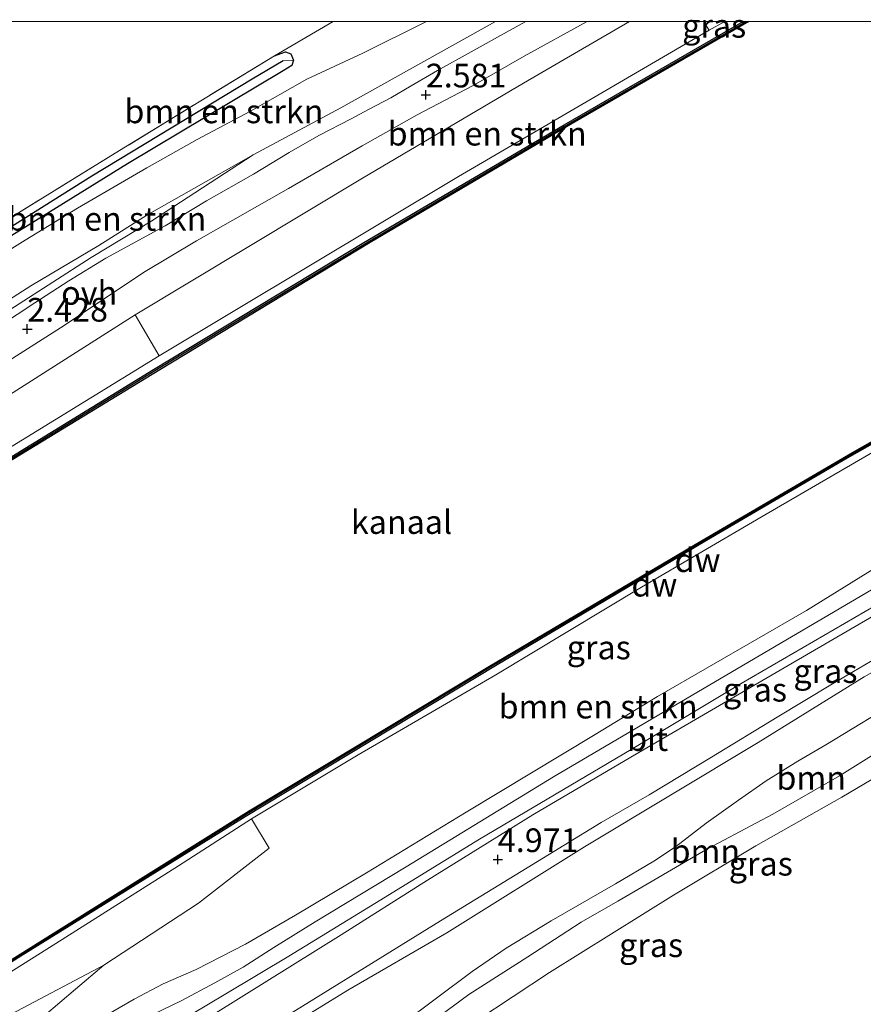
# Model space of a CAD drawing. Units: metres. Extents: x 111830 to 120008, y 399999 to 406251.
# Drawn here: x 114415 to 114504, y 406146 to 406250 of the extents above; entities that cross this region are included whole.
import ezdxf
from ezdxf.enums import TextEntityAlignment as Align

# ---------------------------------------------------------------- set-up
doc = ezdxf.new("R2010")
doc.units = ezdxf.units.M
doc.linetypes.add('IE-TERREINAFSCHEIDING', pattern=[10, 8, -2])
doc.layers.get('0').update_dxf_attribs({"lineweight": 25})
for name, color, linetype in [('B-ME-GC-DAMWAND-GV-B6', 10, 'Continuous'), ('B-ME-GC-DAMWAND-L-B1', 10, 'Continuous'), ('B-ME-GW-HOOGTEPUNT-S-B1', 10, 'Continuous'), ('B-ME-GW-INSTEEKWATERGANG-L-B1', 10, 'Continuous'), ('B-ME-GW-WATERGANG-GREPPEL-L-B1', 10, 'Continuous')]:
    doc.layers.add(name, color=color, linetype=linetype)
for name, color, linetype, lineweight in [('B-ME-GR-BOMENSTRUIKEN-GV-B6', 93, 'Continuous', 18), ('B-ME-GR-BOOM-GV-B6', 93, 'Continuous', 18), ('B-ME-GR-STRUIKEN-GV-B6', 93, 'Continuous', 18), ('B-ME-GW-KRUINLIJN-L-B1', 93, 'Continuous', 18), ('B-ME-GW-TEENLIJN-L-B1', 93, 'Continuous', 18), ('B-ME-IE-GRASLAND-GV-B6', 93, 'Continuous', 18), ('B-ME-IE-GRONDWERKLIJN-GROND_INGERICHT-GV-B6', 253, 'Continuous', 18), ('B-ME-IE-HULPGEOMETRIE-L-B1', 53, 'Continuous', 18), ('B-ME-IE-TERREINAFSCHEIDING-RASTERHEKWERK-L-B1', 8, 'IE-TERREINAFSCHEIDING', 18), ('B-ME-OB-WATERLIJN-L-B1', 133, 'OB-WATERLIJN', 18), ('B-ME-OG-WATER-GV-B6', 153, 'Continuous', 18), ('B-ME-VH-VERH_SOORT-BITUMEN-GV-B6', 8, 'IE-TERREINAFSCHEIDING-NATUURLIJK-HOUTWAL', 18), ('B-ME-VH-VERH_SOORT-HALF_VERHARDING-GV-B6', 8, 'IE-TERREINAFSCHEIDING-NATUURLIJK-HOUTWAL', 18), ('B-ME-VH-VERH_SOORT-ONVERHARD-GV-B6', 8, 'Continuous', 18)]:
    doc.layers.add(name, color=color, linetype=linetype, lineweight=lineweight)
doc.styles.add('NLCS-ISO', font='NLCS-ISO.TTF')
doc.linetypes.add('IE-TERREINAFSCHEIDING-NATUURLIJK-HOUTWAL', pattern='A,7,-1.5,[67,NLCS.SHX,S=0.75,R=45,X=0,Y=0],-1.5,7,-1.5,[70,NLCS.SHX,S=0.75,R=0,X=0,Y=0],-1.5', length=20)
doc.linetypes.add('OB-WATERLIJN', pattern='A,10,[32,NLCS.SHX,S=2,R=0,X=0,Y=0],-12', length=22)

# ---------------------------------------------------------------- blocks, each defined once
blk = doc.blocks.new('hoogtepunt')
for p, q in [((-0.5, 0), (0.5, 0)), ((0, 0.5), (0, -0.5))]:
    blk.add_line(p, q)

msp = doc.modelspace()

# ---------------------------------------------------------------- linework, layer by layer
at = {"layer": 'B-ME-GC-DAMWAND-GV-B6'}
for points in [[(114491.2411, 406250, 0.6095), (114491.8362, 406250, 0.175), (114473.163, 406239.224, 0.175), (114451.862, 406226.653, 0.175), (114429.64, 406213.236, 0.175), (114407.632, 406199.797, 0.175), (114384.527, 406185.335, 0.175), (114364.676, 406172.672, 0.175), (114344.145, 406159.29, 0.175), (114324.616, 406146.312, 0.175), (114324.894, 406146.84, 0.677), (114344.303, 406159.782, 0.648), (114363.958, 406172.594, 0.612), (114384.883, 406185.949, 0.664), (114407.053, 406199.816, 0.571), (114428.973, 406213.272, 0.628), (114451.186, 406226.65, 0.637), (114472.327, 406239.094, 0.617), (114491.2411, 406250, 0.6095)], [(114491.2411, 406250, 0.6095), (114491.8362, 406250, 0.175), (114473.163, 406239.224, 0.175), (114451.862, 406226.653, 0.175), (114429.64, 406213.236, 0.175), (114407.632, 406199.797, 0.175), (114384.527, 406185.335, 0.175), (114364.676, 406172.672, 0.175), (114344.145, 406159.29, 0.175), (114324.616, 406146.312, 0.175), (114324.894, 406146.84, 0.677), (114344.303, 406159.782, 0.648), (114363.958, 406172.594, 0.612), (114384.883, 406185.949, 0.664), (114407.053, 406199.816, 0.571), (114428.973, 406213.272, 0.628), (114451.186, 406226.65, 0.637), (114472.327, 406239.094, 0.617), (114491.2411, 406250, 0.6095)], [(114586.5234, 406250, 0.6242), (114577.213, 406245.108, 0.65), (114549.968, 406230.582, 0.695), (114524.96, 406216.781, 0.646), (114502.206, 406203.882, 0.588), (114487.376, 406195.2, 0.628), (114465.103, 406181.983, 0.603), (114438.66, 406166.041, 0.606), (114414.685, 406151.14, 0.552), (114389.689, 406135.227, 0.64), (114364.119, 406118.313, 0.581), (114364.197, 406118.787, 0.172), (114389.962, 406135.715, 0.171), (114414.077, 406151.021, 0.171), (114439.097, 406166.652, 0.171), (114464.454, 406181.941, 0.171), (114486.777, 406195.15, 0.171), (114502.787, 406204.485, 0.171), (114525.32, 406217.274, 0.171), (114550.339, 406231.108, 0.171), (114577.455, 406245.551, 0.171), (114585.9575, 406250, 0.1723), (114586.5234, 406250, 0.6242)], [(114586.5234, 406250, 0.6242), (114577.213, 406245.108, 0.65), (114549.968, 406230.582, 0.695), (114524.96, 406216.781, 0.646), (114502.206, 406203.882, 0.588), (114487.376, 406195.2, 0.628), (114465.103, 406181.983, 0.603), (114438.66, 406166.041, 0.606), (114414.685, 406151.14, 0.552), (114389.689, 406135.227, 0.64), (114364.119, 406118.313, 0.581), (114364.197, 406118.787, 0.172), (114389.962, 406135.715, 0.171), (114414.077, 406151.021, 0.171), (114439.097, 406166.652, 0.171), (114464.454, 406181.941, 0.171), (114486.777, 406195.15, 0.171), (114502.787, 406204.485, 0.171), (114525.32, 406217.274, 0.171), (114550.339, 406231.108, 0.171), (114577.455, 406245.551, 0.171), (114585.9575, 406250, 0.1723), (114586.5234, 406250, 0.6242)]]:
    msp.add_polyline3d(points, dxfattribs=at)
at = {"layer": 'B-ME-GC-DAMWAND-L-B1'}
for points in [[(114324.755, 406146.576, 0.678), (114344.224, 406159.536, 0.65), (114364.317, 406172.633, 0.636), (114384.705, 406185.642, 0.658), (114407.3425, 406199.8065, 0.587), (114429.3065, 406213.254, 0.648), (114451.524, 406226.6515, 0.6395), (114472.745, 406239.159, 0.58), (114491.5386, 406250, 0.6294)], [(114324.755, 406146.576, 0.678), (114344.224, 406159.536, 0.65), (114364.317, 406172.633, 0.636), (114384.705, 406185.642, 0.658), (114407.3425, 406199.8065, 0.587), (114429.3065, 406213.254, 0.648), (114451.524, 406226.6515, 0.6395), (114472.745, 406239.159, 0.58), (114491.5386, 406250, 0.6294)], [(114586.2413, 406250, 0.6422), (114577.334, 406245.3295, 0.666), (114550.1535, 406230.845, 0.6845), (114525.14, 406217.0275, 0.6545), (114502.4965, 406204.1835, 0.601), (114487.0765, 406195.175, 0.652), (114464.7785, 406181.962, 0.597), (114438.8785, 406166.3465, 0.621), (114414.381, 406151.0805, 0.575), (114389.8255, 406135.471, 0.6345), (114364.158, 406118.55, 0.5885)], [(114586.2413, 406250, 0.6422), (114577.334, 406245.3295, 0.666), (114550.1535, 406230.845, 0.6845), (114525.14, 406217.0275, 0.6545), (114502.4965, 406204.1835, 0.601), (114487.0765, 406195.175, 0.652), (114464.7785, 406181.962, 0.597), (114438.8785, 406166.3465, 0.621), (114414.381, 406151.0805, 0.575), (114389.8255, 406135.471, 0.6345), (114364.158, 406118.55, 0.5885)]]:
    msp.add_polyline3d(points, dxfattribs=at)
at = {"layer": 'B-ME-GR-BOMENSTRUIKEN-GV-B6'}
for points in [[(114457.8029, 406250, 2.5335), (114465.0912, 406250, 2.6537), (114448.769, 406240.875, 2.649), (114439.5, 406235.921, 2.654), (114428.268, 406229.532, 2.79), (114423.2, 406226.349, 2.762), (114416.031, 406222.085, 2.698), (114407.286, 406216.505, 2.682), (114398.851, 406211.156, 2.71), (114393.58, 406207.727, 2.698), (114390.557, 406205.869, 2.699), (114388.144, 406209.791, 2.515), (114391.699, 406211.999, 2.517), (114402.452, 406218.702, 2.525), (114410.412, 406223.795, 2.525), (114415.437, 406226.911, 2.589), (114420.954, 406230.287, 2.581), (114428.289, 406234.535, 2.561), (114433.578, 406237.526, 2.541), (114439.206, 406240.516, 2.537), (114445.16, 406243.905, 2.537), (114451.065, 406246.657, 2.537), (114457.8029, 406250, 2.5335)], [(114457.8029, 406250, 2.5335), (114465.0912, 406250, 2.6537), (114448.769, 406240.875, 2.649), (114439.5, 406235.921, 2.654), (114428.268, 406229.532, 2.79), (114423.2, 406226.349, 2.762), (114416.031, 406222.085, 2.698), (114407.286, 406216.505, 2.682), (114398.851, 406211.156, 2.71), (114393.58, 406207.727, 2.698), (114390.557, 406205.869, 2.699), (114388.144, 406209.791, 2.515), (114391.699, 406211.999, 2.517), (114402.452, 406218.702, 2.525), (114410.412, 406223.795, 2.525), (114415.437, 406226.911, 2.589), (114420.954, 406230.287, 2.581), (114428.289, 406234.535, 2.561), (114433.578, 406237.526, 2.541), (114439.206, 406240.516, 2.537), (114445.16, 406243.905, 2.537), (114451.065, 406246.657, 2.537), (114457.8029, 406250, 2.5335)], [(114447.9346, 406250, 1.6871), (114457.8029, 406250, 2.5335), (114451.065, 406246.657, 2.537), (114445.16, 406243.905, 2.537), (114439.206, 406240.516, 2.537), (114433.578, 406237.526, 2.541), (114428.289, 406234.535, 2.561), (114420.954, 406230.287, 2.581), (114415.437, 406226.911, 2.589), (114410.412, 406223.795, 2.525), (114409.747, 406224.754, 1.728), (114426.223, 406234.956, 1.692), (114442.654, 406244.769, 1.696), (114443.581, 406245.335, 1.696), (114443.766, 406245.928, 1.696), (114443.466, 406246.594, 1.696), (114442.923, 406246.79, 1.696), (114441.747, 406246.384, 1.696), (114447.9346, 406250, 1.6871)], [(114447.9346, 406250, 1.6871), (114457.8029, 406250, 2.5335), (114451.065, 406246.657, 2.537), (114445.16, 406243.905, 2.537), (114439.206, 406240.516, 2.537), (114433.578, 406237.526, 2.541), (114428.289, 406234.535, 2.561), (114420.954, 406230.287, 2.581), (114415.437, 406226.911, 2.589), (114410.412, 406223.795, 2.525), (114409.747, 406224.754, 1.728), (114426.223, 406234.956, 1.692), (114442.654, 406244.769, 1.696), (114443.581, 406245.335, 1.696), (114443.766, 406245.928, 1.696), (114443.466, 406246.594, 1.696), (114442.923, 406246.79, 1.696), (114441.747, 406246.384, 1.696), (114447.9346, 406250, 1.6871)], [(114487.046, 406250, 1.1832), (114487.64, 406249.068, 0.726), (114461.17, 406233.636, 0.722), (114429.57, 406214.683, 0.754), (114427.037, 406219.041, 2.766), (114451.06, 406233.468, 2.702), (114468.035, 406243.478, 2.774), (114479.2157, 406250, 2.7771), (114487.046, 406250, 1.1832)], [(114487.046, 406250, 1.1832), (114487.64, 406249.068, 0.726), (114461.17, 406233.636, 0.722), (114429.57, 406214.683, 0.754), (114427.037, 406219.041, 2.766), (114451.06, 406233.468, 2.702), (114468.035, 406243.478, 2.774), (114479.2157, 406250, 2.7771), (114487.046, 406250, 1.1832)], [(114417.431, 406145.023, 2.682), (114420.738, 406147.831, 2.746), (114423.73, 406150.38, 2.794), (114433.735, 406156.909, 2.551), (114441.191, 406162.741, 1.859), (114439.34, 406165.837, 0.759), (114450.589, 406172.595, 0.73), (114465.123, 406181.01, 0.714), (114480.513, 406190.267, 0.746), (114493.226, 406197.733, 0.795), (114504.51, 406204.278, 0.706)], [(114417.431, 406145.023, 2.682), (114420.738, 406147.831, 2.746), (114423.73, 406150.38, 2.794), (114433.735, 406156.909, 2.551), (114441.191, 406162.741, 1.859), (114439.34, 406165.837, 0.759), (114450.589, 406172.595, 0.73), (114465.123, 406181.01, 0.714), (114480.513, 406190.267, 0.746), (114493.226, 406197.733, 0.795), (114504.51, 406204.278, 0.706)], [(114510.133, 406195.369, 5.136), (114497.913, 406187.806, 5.067), (114482.191, 406178.741, 5.039), (114475.595, 406174.728, 4.967), (114462.005, 406166.532, 4.979), (114451.451, 406160.124, 5.003), (114443.963, 406155.656, 5.011), (114438.707, 406152.584, 4.959), (114433.495, 406149.933, 4.846), (114430.002, 406148.406, 4.834), (114426.941, 406146.79, 4.689), (114422.428, 406144.19, 4.681)], [(114510.133, 406195.369, 5.136), (114497.913, 406187.806, 5.067), (114482.191, 406178.741, 5.039), (114475.595, 406174.728, 4.967), (114462.005, 406166.532, 4.979), (114451.451, 406160.124, 5.003), (114443.963, 406155.656, 5.011), (114438.707, 406152.584, 4.959), (114433.495, 406149.933, 4.846), (114430.002, 406148.406, 4.834), (114426.941, 406146.79, 4.689), (114422.428, 406144.19, 4.681)], [(114423.73, 406150.38, 2.794), (114420.738, 406147.831, 2.746), (114417.431, 406145.023, 2.682), (114409.589, 406139.87, 2.589), (114392.517, 406128.511, 2.593), (114381.29, 406120.734, 2.489), (114368.228, 406112.031, 2.494), (114365.793, 406115.529, 2.24), (114384.284, 406126.907, 2.485), (114402.786, 406138.979, 2.565), (114413.96, 406145.21, 2.71), (114423.73, 406150.38, 2.794)]]:
    msp.add_polyline3d(points, dxfattribs=at)
at = {"layer": 'B-ME-GR-BOOM-GV-B6'}
for points in [[(114333.988, 406153.905, 0.763), (114330.745, 406157.088, 2.651), (114344.513, 406166.101, 2.762), (114362.463, 406177.716, 2.75), (114388.422, 406194.636, 2.702), (114406.381, 406205.916, 2.774), (114427.037, 406219.041, 2.766), (114429.57, 406214.683, 0.754), (114404.055, 406199.037, 0.746), (114380.014, 406184.039, 0.787), (114352.732, 406166.285, 0.803), (114333.988, 406153.905, 0.763)], [(114378.87, 406097.584, 2.933), (114375.935, 406100.676, 5.013), (114381.177, 406104.496, 5.023), (114386.803, 406108.49, 5.051), (114392.863, 406112.297, 5.084), (114402.483, 406117.744, 4.89), (114404.985, 406119.077, 4.822), (114405.982, 406119.538, 4.758), (114407.13, 406120.202, 4.565), (114424.815, 406131.675, 4.552), (114439.798, 406141.763, 4.665), (114449.491, 406147.731, 4.77), (114459.933, 406153.805, 4.79), (114474.472, 406162.872, 4.919), (114492.805, 406173.868, 4.979), (114504.021, 406180.822, 4.915)], [(114505.529, 406177.028, 3.08), (114499.974, 406173.648, 3.08), (114497.004, 406171.927, 3.104), (114493.658, 406169.832, 3.104), (114490.744, 406167.778, 3.084), (114487.337, 406165.363, 3.004), (114484.098, 406162.859, 2.903), (114481.806, 406161.37, 2.867), (114477.755, 406158.974, 2.879), (114470.95, 406155.072, 2.847), (114466.225, 406152.186, 2.831), (114462.606, 406149.721, 2.851), (114455.095, 406144.066, 2.774)], [(114455.095, 406144.066, 2.774), (114462.606, 406149.721, 2.851), (114466.225, 406152.186, 2.831), (114470.95, 406155.072, 2.847), (114477.755, 406158.974, 2.879), (114481.806, 406161.37, 2.867), (114484.098, 406162.859, 2.903), (114487.337, 406165.363, 3.004), (114490.744, 406167.778, 3.084), (114493.658, 406169.832, 3.104), (114497.004, 406171.927, 3.104), (114499.974, 406173.648, 3.08), (114505.529, 406177.028, 3.08)], [(114506.476, 406173.534, 2.742), (114501.419, 406170.372, 2.746), (114494.35, 406166.327, 2.73), (114487.47, 406162.645, 2.69), (114477.988, 406157.131, 2.754), (114474.115, 406154.907, 2.746), (114468.499, 406151.252, 2.798), (114462.26, 406147.289, 2.839), (114456.076, 406142.699, 2.794), (114451.183, 406139.346, 2.702), (114447.141, 406136.648, 2.67), (114442.945, 406133.964, 2.641), (114438.648, 406131.33, 2.605), (114434.723, 406128.718, 2.589), (114430.319, 406125.773, 2.593), (114425.677, 406122.848, 2.593), (114420.716, 406119.705, 2.525), (114415.796, 406116.74, 2.549), (114410.792, 406113.964, 2.706), (114406.458, 406111.424, 2.75), (114402.648, 406109.092, 2.839), (114396.924, 406105.536, 2.915), (114388.079, 406100.225, 2.915), (114379.718, 406094.66, 2.852)]]:
    msp.add_polyline3d(points, dxfattribs=at)
at = {"layer": 'B-ME-GR-STRUIKEN-GV-B6'}
msp.add_polyline3d([(114423.73, 406150.38, 2.794), (114413.96, 406145.21, 2.71), (114402.786, 406138.979, 2.565), (114384.284, 406126.907, 2.485), (114365.793, 406115.529, 2.24), (114364.349, 406117.828, 0.739), (114374.159, 406124.467, 0.734), (114382.52, 406129.836, 0.714), (114392.715, 406136.28, 0.698), (114407.408, 406145.588, 0.698), (114418.683, 406152.674, 0.722), (114431.606, 406160.858, 0.73), (114439.34, 406165.837, 0.759), (114441.191, 406162.741, 1.859), (114433.735, 406156.909, 2.551), (114423.73, 406150.38, 2.794)], dxfattribs=at)
at = {"layer": 'B-ME-GW-INSTEEKWATERGANG-L-B1'}
msp.add_polyline3d([(114441.747, 406246.384, 1.696), (114442.923, 406246.79, 1.696), (114443.466, 406246.594, 1.696), (114443.766, 406245.928, 1.696), (114443.581, 406245.335, 1.696), (114442.654, 406244.769, 1.696), (114426.223, 406234.956, 1.692), (114409.747, 406224.754, 1.728), (114398.611, 406217.847, 1.756), (114378.815, 406205.497, 1.652), (114359.146, 406192.875, 1.567), (114344.901, 406183.623, 1.736)], dxfattribs=at)
at = {"layer": 'B-ME-GW-KRUINLIJN-L-B1'}
for points in [[(114330.745, 406157.088, 2.651), (114344.513, 406166.101, 2.762), (114362.463, 406177.716, 2.75), (114388.422, 406194.636, 2.702), (114406.381, 406205.916, 2.774), (114427.037, 406219.041, 2.766), (114451.06, 406233.468, 2.702), (114468.035, 406243.478, 2.774), (114479.2157, 406250, 2.7771)], [(114330.745, 406157.088, 2.651), (114344.513, 406166.101, 2.762), (114362.463, 406177.716, 2.75), (114388.422, 406194.636, 2.702), (114406.381, 406205.916, 2.774), (114427.037, 406219.041, 2.766), (114451.06, 406233.468, 2.702), (114468.035, 406243.478, 2.774), (114479.2157, 406250, 2.7771)], [(114457.8029, 406250, 2.5335), (114451.065, 406246.657, 2.537), (114445.16, 406243.905, 2.537), (114439.206, 406240.516, 2.537), (114433.578, 406237.526, 2.541), (114428.289, 406234.535, 2.561), (114420.954, 406230.287, 2.581), (114415.437, 406226.911, 2.589), (114410.412, 406223.795, 2.525)], [(114457.8029, 406250, 2.5335), (114451.065, 406246.657, 2.537), (114445.16, 406243.905, 2.537), (114439.206, 406240.516, 2.537), (114433.578, 406237.526, 2.541), (114428.289, 406234.535, 2.561), (114420.954, 406230.287, 2.581), (114415.437, 406226.911, 2.589), (114410.412, 406223.795, 2.525)], [(114439.5, 406235.921, 2.654), (114428.268, 406229.532, 2.79), (114423.2, 406226.349, 2.762)], [(114390.557, 406205.869, 2.699), (114393.58, 406207.727, 2.698), (114398.851, 406211.156, 2.71), (114407.286, 406216.505, 2.682), (114416.031, 406222.085, 2.698), (114423.2, 406226.349, 2.762)], [(114585.704, 406193.632, 3.776), (114583.45, 406199.863, 3.935), (114582.536, 406203.157, 3.997), (114581.774, 406206.323, 4.082), (114581.367, 406208.956, 4.284), (114580.762, 406211.693, 4.44), (114579.952, 406214.557, 4.464), (114578.956, 406216.836, 4.601), (114578.039, 406218.659, 4.717), (114577.283, 406219.467, 4.842), (114576.564, 406219.846, 4.939), (114575.303, 406220.139, 4.979), (114574.364, 406219.928, 4.923), (114573.129, 406219.411, 4.959), (114565.156, 406215.208, 4.907), (114550.713, 406207.396, 4.898), (114529.019, 406195.356, 4.862), (114515.687, 406187.455, 4.878), (114504.021, 406180.822, 4.915), (114492.805, 406173.868, 4.979), (114474.472, 406162.872, 4.919), (114459.933, 406153.805, 4.79), (114449.491, 406147.731, 4.77), (114439.798, 406141.763, 4.665)], [(114474.115, 406154.907, 2.746), (114477.988, 406157.131, 2.754), (114487.47, 406162.645, 2.69), (114494.35, 406166.327, 2.73), (114501.419, 406170.372, 2.746), (114506.476, 406173.534, 2.742), (114510.432, 406175.663, 2.77), (114516.733, 406179.668, 2.785), (114520.016, 406181.641, 2.798), (114524.745, 406184.075, 2.818), (114528.839, 406186.364, 2.831), (114534.589, 406189.72, 2.839), (114541.455, 406193.737, 2.851), (114548.342, 406197.657, 2.839), (114553.564, 406201.036, 2.851), (114559.96, 406204.59, 2.863), (114564.171, 406207.185, 2.831), (114568.014, 406209.354, 2.839), (114571.352, 406211.233, 2.822), (114573.458, 406212.53, 2.802), (114574.655, 406212.919, 2.798), (114575.512, 406212.989, 2.794), (114576.41, 406212.775, 2.774)], [(114510.133, 406195.369, 5.136), (114497.913, 406187.806, 5.067), (114482.191, 406178.741, 5.039), (114475.595, 406174.728, 4.967), (114462.005, 406166.532, 4.979), (114451.451, 406160.124, 5.003), (114443.963, 406155.656, 5.011), (114438.707, 406152.584, 4.959), (114433.495, 406149.933, 4.846), (114430.002, 406148.406, 4.834), (114426.941, 406146.79, 4.689), (114422.428, 406144.19, 4.681), (114416.596, 406140.601, 4.721), (114411.293, 406137.282, 4.745), (114406.403, 406133.902, 4.729), (114401.455, 406130.554, 4.721), (114396.063, 406127.225, 4.746), (114390.823, 406123.891, 4.75), (114385.873, 406120.719, 4.75), (114382.418, 406118.37, 4.738), (114378.558, 406115.892, 4.669), (114373.932, 406112.915, 4.673), (114369.789, 406110.335, 4.731)], [(114510.133, 406195.369, 5.136), (114497.913, 406187.806, 5.067), (114482.191, 406178.741, 5.039), (114475.595, 406174.728, 4.967), (114462.005, 406166.532, 4.979), (114451.451, 406160.124, 5.003), (114443.963, 406155.656, 5.011), (114438.707, 406152.584, 4.959), (114433.495, 406149.933, 4.846), (114430.002, 406148.406, 4.834), (114426.941, 406146.79, 4.689), (114422.428, 406144.19, 4.681), (114416.596, 406140.601, 4.721), (114411.293, 406137.282, 4.745), (114406.403, 406133.902, 4.729), (114401.455, 406130.554, 4.721), (114396.063, 406127.225, 4.746), (114390.823, 406123.891, 4.75), (114385.873, 406120.719, 4.75), (114382.418, 406118.37, 4.738), (114378.558, 406115.892, 4.669), (114373.932, 406112.915, 4.673), (114369.789, 406110.335, 4.731)], [(114474.115, 406154.907, 2.746), (114468.499, 406151.252, 2.798), (114462.26, 406147.289, 2.839)], [(114423.73, 406150.38, 2.794), (114413.96, 406145.21, 2.71), (114402.786, 406138.979, 2.565), (114384.284, 406126.907, 2.485), (114365.793, 406115.529, 2.24)], [(114379.718, 406094.66, 2.852), (114388.079, 406100.225, 2.915), (114396.924, 406105.536, 2.915), (114402.648, 406109.092, 2.839), (114406.458, 406111.424, 2.75), (114410.792, 406113.964, 2.706), (114415.796, 406116.74, 2.549), (114420.716, 406119.705, 2.525), (114425.677, 406122.848, 2.593), (114430.319, 406125.773, 2.593), (114434.723, 406128.718, 2.589), (114438.648, 406131.33, 2.605), (114442.945, 406133.964, 2.641), (114447.141, 406136.648, 2.67), (114451.183, 406139.346, 2.702), (114456.076, 406142.699, 2.794), (114462.26, 406147.289, 2.839)]]:
    msp.add_polyline3d(points, dxfattribs=at)
at = {"layer": 'B-ME-GW-TEENLIJN-L-B1'}
for points in [[(114333.988, 406153.905, 0.763), (114352.732, 406166.285, 0.803), (114380.014, 406184.039, 0.787), (114404.055, 406199.037, 0.746), (114429.57, 406214.683, 0.754), (114461.17, 406233.636, 0.722), (114487.64, 406249.068, 0.726), (114489.298, 406250, 0.7288)], [(114333.988, 406153.905, 0.763), (114352.732, 406166.285, 0.803), (114380.014, 406184.039, 0.787), (114404.055, 406199.037, 0.746), (114429.57, 406214.683, 0.754), (114461.17, 406233.636, 0.722), (114487.64, 406249.068, 0.726), (114489.298, 406250, 0.7288)], [(114364.349, 406117.828, 0.739), (114374.159, 406124.467, 0.734), (114382.52, 406129.836, 0.714), (114392.715, 406136.28, 0.698), (114407.408, 406145.588, 0.698), (114418.683, 406152.674, 0.722), (114431.606, 406160.858, 0.73), (114439.34, 406165.837, 0.759), (114450.589, 406172.595, 0.73), (114465.123, 406181.01, 0.714), (114480.513, 406190.267, 0.746), (114493.226, 406197.733, 0.795), (114504.51, 406204.278, 0.706), (114517.63, 406211.979, 0.718), (114534.637, 406221.534, 0.686), (114551.333, 406230.597, 0.674), (114569.153, 406240.104, 0.698), (114583.398, 406247.607, 0.702), (114587.8591, 406250, 0.7143)], [(114364.349, 406117.828, 0.739), (114374.159, 406124.467, 0.734), (114382.52, 406129.836, 0.714), (114392.715, 406136.28, 0.698), (114407.408, 406145.588, 0.698), (114418.683, 406152.674, 0.722), (114431.606, 406160.858, 0.73), (114439.34, 406165.837, 0.759), (114450.589, 406172.595, 0.73), (114465.123, 406181.01, 0.714), (114480.513, 406190.267, 0.746), (114493.226, 406197.733, 0.795), (114504.51, 406204.278, 0.706), (114517.63, 406211.979, 0.718), (114534.637, 406221.534, 0.686), (114551.333, 406230.597, 0.674), (114569.153, 406240.104, 0.698), (114583.398, 406247.607, 0.702), (114587.8591, 406250, 0.7143)], [(114439.5, 406235.921, 2.654), (114428.79, 406228.962, 2.537), (114422.413, 406225.078, 2.537), (114406.18, 406214.666, 2.476), (114394.442, 406206.834, 2.456), (114374.962, 406194.808, 2.42), (114365.096, 406188.383, 2.416), (114350.232, 406178.838, 2.4), (114338.974, 406171.606, 2.368), (114338.041, 406171.302, 2.368), (114337.652, 406171.415, 2.368), (114336.444, 406172.226, 2.396), (114334.43, 406174.9, 2.231), (114334.318, 406175.39, 2.203), (114334.633, 406176.047, 2.118), (114335.619, 406177.073, 2.042), (114336.647, 406178.051, 1.736)], [(114505.529, 406177.028, 3.08), (114499.974, 406173.648, 3.08), (114497.004, 406171.927, 3.104), (114493.658, 406169.832, 3.104), (114490.744, 406167.778, 3.084), (114487.337, 406165.363, 3.004), (114484.098, 406162.859, 2.903)], [(114381.077, 406091.971, 1.689), (114391.443, 406098.526, 1.692), (114408.522, 406109.169, 1.688), (114418.766, 406116.281, 1.708), (114424.555, 406119.843, 1.72), (114432.019, 406124.194, 1.752), (114437.363, 406127.438, 1.736), (114447.706, 406134.208, 1.668), (114459.263, 406141.995, 1.575), (114470.777, 406149.615, 1.579), (114483.871, 406157.762, 1.628), (114492.582, 406162.977, 1.68), (114501.638, 406168.119, 1.692), (114507.841, 406171.782, 1.7)], [(114484.098, 406162.859, 2.903), (114481.806, 406161.37, 2.867), (114477.755, 406158.974, 2.879), (114470.95, 406155.072, 2.847), (114466.225, 406152.186, 2.831), (114462.606, 406149.721, 2.851), (114455.095, 406144.066, 2.774)], [(114368.228, 406112.031, 2.494), (114381.29, 406120.734, 2.489), (114392.517, 406128.511, 2.593), (114409.589, 406139.87, 2.589), (114417.431, 406145.023, 2.682), (114420.738, 406147.831, 2.746), (114423.73, 406150.38, 2.794)]]:
    msp.add_polyline3d(points, dxfattribs=at)
at = {"layer": 'B-ME-GW-WATERGANG-GREPPEL-L-B1'}
msp.add_polyline3d([(114442.667, 406245.828, 1.402), (114439.407, 406243.891, 1.402), (114422.487, 406233.679, 1.402), (114399.179, 406219.032, 1.402), (114387.211, 406211.667, 1.394), (114365.278, 406197.605, 1.394), (114351.11, 406188.484, 1.394), (114335.319, 406178.079, 1.394)], dxfattribs=at)
at = {"layer": 'B-ME-IE-GRASLAND-GV-B6'}
for points in [[(114491.2411, 406250, 0.6095), (114472.327, 406239.094, 0.617), (114451.186, 406226.65, 0.637), (114428.973, 406213.272, 0.628), (114407.053, 406199.816, 0.571), (114384.883, 406185.949, 0.664), (114363.958, 406172.594, 0.612), (114344.303, 406159.782, 0.648), (114324.894, 406146.84, 0.677), (114333.988, 406153.905, 0.763), (114352.732, 406166.285, 0.803), (114380.014, 406184.039, 0.787), (114404.055, 406199.037, 0.746), (114429.57, 406214.683, 0.754), (114461.17, 406233.636, 0.722), (114487.64, 406249.068, 0.726), (114489.298, 406250, 0.7288), (114491.2411, 406250, 0.6095)], [(114491.2411, 406250, 0.6095), (114472.327, 406239.094, 0.617), (114451.186, 406226.65, 0.637), (114428.973, 406213.272, 0.628), (114407.053, 406199.816, 0.571), (114384.883, 406185.949, 0.664), (114363.958, 406172.594, 0.612), (114344.303, 406159.782, 0.648), (114324.894, 406146.84, 0.677), (114333.988, 406153.905, 0.763), (114352.732, 406166.285, 0.803), (114380.014, 406184.039, 0.787), (114404.055, 406199.037, 0.746), (114429.57, 406214.683, 0.754), (114461.17, 406233.636, 0.722), (114487.64, 406249.068, 0.726), (114489.298, 406250, 0.7288), (114491.2411, 406250, 0.6095)], [(114474.7543, 406250, 2.6044), (114479.2157, 406250, 2.7771), (114468.035, 406243.478, 2.774), (114451.06, 406233.468, 2.702), (114427.037, 406219.041, 2.766), (114406.381, 406205.916, 2.774), (114388.422, 406194.636, 2.702), (114362.463, 406177.716, 2.75), (114344.513, 406166.101, 2.762), (114330.745, 406157.088, 2.651), (114330.127, 406159.878, 2.401), (114351.848, 406174.286, 2.4), (114378.229, 406191.241, 2.4), (114406.859, 406209.858, 2.436), (114419.554, 406217.9, 2.549), (114427.918, 406223.513, 2.573), (114433.508, 406226.822, 2.569), (114443.226, 406232.381, 2.573), (114451.026, 406236.854, 2.573), (114456.811, 406240.137, 2.597), (114462.74, 406243.254, 2.601), (114468.126, 406246.325, 2.601), (114474.7543, 406250, 2.6044)], [(114474.7543, 406250, 2.6044), (114479.2157, 406250, 2.7771), (114468.035, 406243.478, 2.774), (114451.06, 406233.468, 2.702), (114427.037, 406219.041, 2.766), (114406.381, 406205.916, 2.774), (114388.422, 406194.636, 2.702), (114362.463, 406177.716, 2.75), (114344.513, 406166.101, 2.762), (114330.745, 406157.088, 2.651), (114330.127, 406159.878, 2.401), (114351.848, 406174.286, 2.4), (114378.229, 406191.241, 2.4), (114406.859, 406209.858, 2.436), (114419.554, 406217.9, 2.549), (114427.918, 406223.513, 2.573), (114433.508, 406226.822, 2.569), (114443.226, 406232.381, 2.573), (114451.026, 406236.854, 2.573), (114456.811, 406240.137, 2.597), (114462.74, 406243.254, 2.601), (114468.126, 406246.325, 2.601), (114474.7543, 406250, 2.6044)], [(114350.232, 406178.838, 2.4), (114365.096, 406188.383, 2.416), (114374.962, 406194.808, 2.42), (114394.442, 406206.834, 2.456), (114406.18, 406214.666, 2.476), (114422.413, 406225.078, 2.537), (114428.79, 406228.962, 2.537), (114439.5, 406235.921, 2.654), (114448.769, 406240.875, 2.649), (114465.0912, 406250, 2.6537)], [(114350.232, 406178.838, 2.4), (114365.096, 406188.383, 2.416), (114374.962, 406194.808, 2.42), (114394.442, 406206.834, 2.456), (114406.18, 406214.666, 2.476), (114422.413, 406225.078, 2.537), (114428.79, 406228.962, 2.537), (114439.5, 406235.921, 2.654), (114448.769, 406240.875, 2.649), (114465.0912, 406250, 2.6537)], [(114465.0912, 406250, 2.6537), (114468.2746, 406250, 2.5388), (114466.546, 406249.056, 2.543), (114462.505, 406246.791, 2.565), (114458.945, 406244.823, 2.618), (114456.181, 406243.186, 2.611), (114454.036, 406241.936, 2.615), (114451.686, 406240.704, 2.594), (114449.849, 406239.729, 2.595), (114446.448, 406237.941, 2.593), (114443.306, 406236.148, 2.597), (114439.535, 406233.887, 2.589), (114434.565, 406231.072, 2.577), (114430.222, 406228.413, 2.561), (114423.944, 406224.997, 2.513), (114420.035, 406222.603, 2.468), (114416.44, 406220.305, 2.424), (114410.923, 406216.687, 2.408)], [(114465.0912, 406250, 2.6537), (114468.2746, 406250, 2.5388), (114466.546, 406249.056, 2.543), (114462.505, 406246.791, 2.565), (114458.945, 406244.823, 2.618), (114456.181, 406243.186, 2.611), (114454.036, 406241.936, 2.615), (114451.686, 406240.704, 2.594), (114449.849, 406239.729, 2.595), (114446.448, 406237.941, 2.593), (114443.306, 406236.148, 2.597), (114439.535, 406233.887, 2.589), (114434.565, 406231.072, 2.577), (114430.222, 406228.413, 2.561), (114423.944, 406224.997, 2.513), (114420.035, 406222.603, 2.468), (114416.44, 406220.305, 2.424), (114410.923, 406216.687, 2.408)], [(114489.298, 406250, 0.7288), (114487.64, 406249.068, 0.726), (114487.046, 406250, 1.1832), (114489.298, 406250, 0.7288)], [(114489.298, 406250, 0.7288), (114487.64, 406249.068, 0.726), (114487.046, 406250, 1.1832), (114489.298, 406250, 0.7288)], [(114443.766, 406245.928, 1.696), (114442.667, 406245.828, 1.402), (114439.407, 406243.891, 1.402), (114422.487, 406233.679, 1.402), (114399.179, 406219.032, 1.402), (114387.211, 406211.667, 1.394), (114365.278, 406197.605, 1.394), (114351.11, 406188.484, 1.394), (114335.319, 406178.079, 1.394), (114334.502, 406177.537, 1.736), (114334.108, 406178.041, 1.736), (114334.218, 406178.366, 1.735), (114339.048, 406181.4, 1.543), (114358.378, 406194.077, 1.567), (114378.036, 406206.825, 1.652), (114397.758, 406219.342, 1.756), (114425.401, 406236.371, 1.692), (114441.747, 406246.384, 1.696), (114442.923, 406246.79, 1.696), (114443.466, 406246.594, 1.696), (114443.766, 406245.928, 1.696)], [(114409.747, 406224.754, 1.728), (114398.611, 406217.847, 1.756), (114378.815, 406205.497, 1.652), (114359.146, 406192.875, 1.567), (114344.901, 406183.623, 1.736), (114336.647, 406178.051, 1.736), (114335.624, 406177.509, 1.736), (114334.852, 406177.389, 1.736), (114334.502, 406177.537, 1.736), (114335.319, 406178.079, 1.394), (114351.11, 406188.484, 1.394), (114365.278, 406197.605, 1.394), (114387.211, 406211.667, 1.394), (114399.179, 406219.032, 1.402), (114422.487, 406233.679, 1.402), (114439.407, 406243.891, 1.402), (114442.667, 406245.828, 1.402), (114443.766, 406245.928, 1.696), (114443.581, 406245.335, 1.696), (114442.654, 406244.769, 1.696), (114426.223, 406234.956, 1.692), (114409.747, 406224.754, 1.728)], [(114439.5, 406235.921, 2.654), (114428.79, 406228.962, 2.537), (114422.413, 406225.078, 2.537), (114406.18, 406214.666, 2.476), (114394.442, 406206.834, 2.456), (114374.962, 406194.808, 2.42), (114365.096, 406188.383, 2.416), (114350.232, 406178.838, 2.4)], [(114359.056, 406186.167, 2.71), (114370.656, 406193.49, 2.746), (114383.31, 406201.415, 2.702), (114390.557, 406205.869, 2.699), (114393.58, 406207.727, 2.698), (114398.851, 406211.156, 2.71), (114407.286, 406216.505, 2.682), (114416.031, 406222.085, 2.698), (114423.2, 406226.349, 2.762), (114428.268, 406229.532, 2.79), (114439.5, 406235.921, 2.654)], [(114504.51, 406204.278, 0.706), (114493.226, 406197.733, 0.795), (114480.513, 406190.267, 0.746), (114465.123, 406181.01, 0.714), (114450.589, 406172.595, 0.73), (114439.34, 406165.837, 0.759), (114431.606, 406160.858, 0.73), (114418.683, 406152.674, 0.722), (114407.408, 406145.588, 0.698), (114392.715, 406136.28, 0.698), (114382.52, 406129.836, 0.714), (114374.159, 406124.467, 0.734), (114364.349, 406117.828, 0.739), (114364.119, 406118.313, 0.581), (114389.689, 406135.227, 0.64), (114414.685, 406151.14, 0.552), (114438.66, 406166.041, 0.606), (114465.103, 406181.983, 0.603), (114487.376, 406195.2, 0.628), (114502.206, 406203.882, 0.588), (114524.96, 406216.781, 0.646)], [(114504.51, 406204.278, 0.706), (114493.226, 406197.733, 0.795), (114480.513, 406190.267, 0.746), (114465.123, 406181.01, 0.714), (114450.589, 406172.595, 0.73), (114439.34, 406165.837, 0.759), (114431.606, 406160.858, 0.73), (114418.683, 406152.674, 0.722), (114407.408, 406145.588, 0.698), (114392.715, 406136.28, 0.698), (114382.52, 406129.836, 0.714), (114374.159, 406124.467, 0.734), (114364.349, 406117.828, 0.739), (114364.119, 406118.313, 0.581), (114389.689, 406135.227, 0.64), (114414.685, 406151.14, 0.552), (114438.66, 406166.041, 0.606), (114465.103, 406181.983, 0.603), (114487.376, 406195.2, 0.628), (114502.206, 406203.882, 0.588), (114524.96, 406216.781, 0.646)], [(114422.428, 406144.19, 4.681), (114426.941, 406146.79, 4.689), (114430.002, 406148.406, 4.834), (114433.495, 406149.933, 4.846), (114438.707, 406152.584, 4.959), (114443.963, 406155.656, 5.011), (114451.451, 406160.124, 5.003), (114462.005, 406166.532, 4.979), (114475.595, 406174.728, 4.967), (114482.191, 406178.741, 5.039), (114497.913, 406187.806, 5.067), (114510.133, 406195.369, 5.136)], [(114422.428, 406144.19, 4.681), (114426.941, 406146.79, 4.689), (114430.002, 406148.406, 4.834), (114433.495, 406149.933, 4.846), (114438.707, 406152.584, 4.959), (114443.963, 406155.656, 5.011), (114451.451, 406160.124, 5.003), (114462.005, 406166.532, 4.979), (114475.595, 406174.728, 4.967), (114482.191, 406178.741, 5.039), (114497.913, 406187.806, 5.067), (114510.133, 406195.369, 5.136)], [(114505.377, 406190.342, 5.192), (114490.089, 406181.362, 5.136), (114471.204, 406170.265, 5.104), (114455.655, 406160.769, 5.051), (114446.046, 406154.946, 4.967), (114441.681, 406152.236, 4.919), (114438.461, 406150.173, 4.907), (114435.449, 406148.516, 4.894), (114431.899, 406146.608, 4.834), (114428.042, 406144.739, 4.762)], [(114505.377, 406190.342, 5.192), (114490.089, 406181.362, 5.136), (114471.204, 406170.265, 5.104), (114455.655, 406160.769, 5.051), (114446.046, 406154.946, 4.967), (114441.681, 406152.236, 4.919), (114438.461, 406150.173, 4.907), (114435.449, 406148.516, 4.894), (114431.899, 406146.608, 4.834), (114428.042, 406144.739, 4.762)], [(114432.954, 406145.182, 4.911), (114436.614, 406147.337, 4.959), (114443.26, 406151.315, 5.019), (114452.343, 406156.901, 5.152), (114463.402, 406163.68, 5.16), (114479.399, 406173.127, 5.2), (114491.023, 406180.116, 5.2), (114505.203, 406188.34, 5.184)], [(114432.954, 406145.182, 4.911), (114436.614, 406147.337, 4.959), (114443.26, 406151.315, 5.019), (114452.343, 406156.901, 5.152), (114463.402, 406163.68, 5.16), (114479.399, 406173.127, 5.2), (114491.023, 406180.116, 5.2), (114505.203, 406188.34, 5.184)], [(114506.938, 406188.384, 5.16), (114495.974, 406182.001, 5.18), (114479.387, 406172.339, 5.152), (114469.026, 406166.249, 5.092), (114457.91, 406159.349, 5.132), (114448.786, 406153.571, 5.031), (114435.515, 406145.292, 5.015)], [(114506.938, 406188.384, 5.16), (114495.974, 406182.001, 5.18), (114479.387, 406172.339, 5.152), (114469.026, 406166.249, 5.092), (114457.91, 406159.349, 5.132), (114448.786, 406153.571, 5.031), (114435.515, 406145.292, 5.015)], [(114398.746, 406118.531, 4.685), (114402.996, 406120.722, 4.697), (114406.188, 406122.308, 4.697), (114409.805, 406124.295, 4.677), (114412.053, 406125.595, 4.661), (114415.265, 406127.662, 4.633), (114419.785, 406130.363, 4.641), (114424.228, 406133.234, 4.649), (114428.582, 406135.802, 4.661), (114433.962, 406139.245, 4.689), (114438.134, 406141.989, 4.637), (114443.975, 406145.577, 4.633), (114459.267, 406155.065, 4.709), (114468.422, 406160.662, 4.814), (114476.225, 406165.436, 4.907), (114481.299, 406168.347, 4.943), (114487.873, 406172.348, 4.959), (114494.81, 406176.562, 4.943), (114500.487, 406179.972, 4.85), (114507.679, 406184.204, 4.858)], [(114504.021, 406180.822, 4.915), (114492.805, 406173.868, 4.979), (114474.472, 406162.872, 4.919), (114459.933, 406153.805, 4.79), (114449.491, 406147.731, 4.77), (114439.798, 406141.763, 4.665), (114424.815, 406131.675, 4.552), (114407.13, 406120.202, 4.565), (114405.982, 406119.538, 4.758), (114404.985, 406119.077, 4.822), (114402.483, 406117.744, 4.89), (114392.863, 406112.297, 5.084), (114386.803, 406108.49, 5.051), (114381.177, 406104.496, 5.023), (114375.935, 406100.676, 5.013), (114374.926, 406102.569, 5.058), (114382.842, 406108.018, 5.031), (114389.771, 406112.512, 5.011), (114394.725, 406115.348, 5.015), (114401.894, 406119.042, 4.939), (114405.067, 406120.668, 4.569), (114402.358, 406119.941, 4.701), (114398.746, 406118.531, 4.685)], [(114456.076, 406142.699, 2.794), (114462.26, 406147.289, 2.839), (114468.499, 406151.252, 2.798), (114474.115, 406154.907, 2.746), (114477.988, 406157.131, 2.754), (114487.47, 406162.645, 2.69), (114494.35, 406166.327, 2.73), (114501.419, 406170.372, 2.746), (114506.476, 406173.534, 2.742)], [(114507.841, 406171.782, 1.7), (114501.638, 406168.119, 1.692), (114492.582, 406162.977, 1.68), (114483.871, 406157.762, 1.628), (114470.777, 406149.615, 1.579), (114459.263, 406141.995, 1.575), (114447.706, 406134.208, 1.668), (114437.363, 406127.438, 1.736), (114432.019, 406124.194, 1.752), (114424.555, 406119.843, 1.72), (114418.766, 406116.281, 1.708), (114408.522, 406109.169, 1.688), (114391.443, 406098.526, 1.692), (114381.077, 406091.971, 1.689)]]:
    msp.add_polyline3d(points, dxfattribs=at)
at = {"layer": 'B-ME-IE-GRONDWERKLIJN-GROND_INGERICHT-GV-B6'}
for points in [[(114447.9346, 406250, 1.6871), (114441.747, 406246.384, 1.696), (114425.401, 406236.371, 1.692), (114397.758, 406219.342, 1.756), (114378.036, 406206.825, 1.652), (114358.378, 406194.077, 1.567), (114339.048, 406181.4, 1.543), (114334.218, 406178.366, 1.735), (114332.867, 406177.485, 1.78), (114328.278, 406174.652, 1.813), (114326.428, 406173.463, 1.644), (114323.248, 406171.451, 1.499), (114291.857, 406214.104, 1.389), (114346.2826, 406250, 1.5737), (114447.9346, 406250, 1.6871)], [(114447.9346, 406250, 1.6871), (114441.747, 406246.384, 1.696), (114425.401, 406236.371, 1.692), (114397.758, 406219.342, 1.756), (114378.036, 406206.825, 1.652), (114358.378, 406194.077, 1.567), (114339.048, 406181.4, 1.543), (114334.218, 406178.366, 1.735), (114332.867, 406177.485, 1.78), (114328.278, 406174.652, 1.813), (114326.428, 406173.463, 1.644), (114323.248, 406171.451, 1.499), (114291.857, 406214.104, 1.389), (114346.2826, 406250, 1.5737), (114447.9346, 406250, 1.6871)], [(114607.091, 406123.281, 2.371), (114482.875, 406061.421, 1.712), (114427.522, 406033.76, 1.733), (114381.077, 406091.971, 1.689), (114391.443, 406098.526, 1.692), (114408.522, 406109.169, 1.688), (114418.766, 406116.281, 1.708), (114424.555, 406119.843, 1.72), (114432.019, 406124.194, 1.752), (114437.363, 406127.438, 1.736), (114447.706, 406134.208, 1.668), (114459.263, 406141.995, 1.575), (114470.777, 406149.615, 1.579), (114483.871, 406157.762, 1.628), (114492.582, 406162.977, 1.68), (114501.638, 406168.119, 1.692), (114507.841, 406171.782, 1.7)]]:
    msp.add_polyline3d(points, dxfattribs=at)
at = {"layer": 'B-ME-IE-HULPGEOMETRIE-L-B1'}
msp.add_line((114443.766, 406245.928, 1.696), (114442.667, 406245.828, 1.402), dxfattribs=at)
at = {"layer": 'B-ME-IE-TERREINAFSCHEIDING-RASTERHEKWERK-L-B1'}
msp.add_line((114441.747, 406246.384, 1.696), (114447.9346, 406250, 1.6871), dxfattribs=at)
msp.add_line((114441.747, 406246.384, 1.696), (114447.9346, 406250, 1.6871), dxfattribs=at)
msp.add_polyline3d([(114441.747, 406246.384, 1.696), (114425.401, 406236.371, 1.692), (114397.758, 406219.342, 1.756), (114378.036, 406206.825, 1.652), (114358.378, 406194.077, 1.567), (114339.048, 406181.4, 1.543), (114334.218, 406178.366, 1.735)], dxfattribs=at)
at = {"layer": 'B-ME-OB-WATERLIJN-L-B1'}
for points in [[(114491.8362, 406250, 0.175), (114473.163, 406239.224, 0.175), (114451.862, 406226.653, 0.175), (114429.64, 406213.236, 0.175), (114407.632, 406199.797, 0.175), (114384.527, 406185.335, 0.175), (114364.676, 406172.672, 0.175), (114344.145, 406159.29, 0.175), (114324.616, 406146.312, 0.175)], [(114491.8362, 406250, 0.175), (114473.163, 406239.224, 0.175), (114451.862, 406226.653, 0.175), (114429.64, 406213.236, 0.175), (114407.632, 406199.797, 0.175), (114384.527, 406185.335, 0.175), (114364.676, 406172.672, 0.175), (114344.145, 406159.29, 0.175), (114324.616, 406146.312, 0.175)], [(114585.9575, 406250, 0.1723), (114577.455, 406245.551, 0.171), (114550.339, 406231.108, 0.171), (114525.32, 406217.274, 0.171), (114502.787, 406204.485, 0.171), (114486.777, 406195.15, 0.171), (114464.454, 406181.941, 0.171), (114439.097, 406166.652, 0.171), (114414.077, 406151.021, 0.171), (114389.962, 406135.715, 0.171), (114364.197, 406118.787, 0.172)], [(114585.9575, 406250, 0.1723), (114577.455, 406245.551, 0.171), (114550.339, 406231.108, 0.171), (114525.32, 406217.274, 0.171), (114502.787, 406204.485, 0.171), (114486.777, 406195.15, 0.171), (114464.454, 406181.941, 0.171), (114439.097, 406166.652, 0.171), (114414.077, 406151.021, 0.171), (114389.962, 406135.715, 0.171), (114364.197, 406118.787, 0.172)]]:
    msp.add_polyline3d(points, dxfattribs=at)
at = {"layer": 'B-ME-OG-WATER-GV-B6'}
msp.add_polyline3d([(114585.9575, 406250, 0.1723), (114577.455, 406245.551, 0.171), (114550.339, 406231.108, 0.171), (114525.32, 406217.274, 0.171), (114502.787, 406204.485, 0.171), (114486.777, 406195.15, 0.171), (114464.454, 406181.941, 0.171), (114439.097, 406166.652, 0.171), (114414.077, 406151.021, 0.171), (114389.962, 406135.715, 0.171), (114364.197, 406118.787, 0.172), (114324.616, 406146.312, 0.175), (114344.145, 406159.29, 0.175), (114364.676, 406172.672, 0.175), (114384.527, 406185.335, 0.175), (114407.632, 406199.797, 0.175), (114429.64, 406213.236, 0.175), (114451.862, 406226.653, 0.175), (114473.163, 406239.224, 0.175), (114491.8362, 406250, 0.175), (114585.9575, 406250, 0.1723)], dxfattribs=at)
msp.add_polyline3d([(114585.9575, 406250, 0.1723), (114577.455, 406245.551, 0.171), (114550.339, 406231.108, 0.171), (114525.32, 406217.274, 0.171), (114502.787, 406204.485, 0.171), (114486.777, 406195.15, 0.171), (114464.454, 406181.941, 0.171), (114439.097, 406166.652, 0.171), (114414.077, 406151.021, 0.171), (114389.962, 406135.715, 0.171), (114364.197, 406118.787, 0.172), (114324.616, 406146.312, 0.175), (114344.145, 406159.29, 0.175), (114364.676, 406172.672, 0.175), (114384.527, 406185.335, 0.175), (114407.632, 406199.797, 0.175), (114429.64, 406213.236, 0.175), (114451.862, 406226.653, 0.175), (114473.163, 406239.224, 0.175), (114491.8362, 406250, 0.175), (114585.9575, 406250, 0.1723)], dxfattribs=at)
at = {"layer": 'B-ME-VH-VERH_SOORT-BITUMEN-GV-B6'}
for points in [[(114428.042, 406144.739, 4.762), (114431.899, 406146.608, 4.834), (114435.449, 406148.516, 4.894), (114438.461, 406150.173, 4.907), (114441.681, 406152.236, 4.919), (114446.046, 406154.946, 4.967), (114455.655, 406160.769, 5.051), (114471.204, 406170.265, 5.104), (114490.089, 406181.362, 5.136), (114505.377, 406190.342, 5.192)], [(114428.042, 406144.739, 4.762), (114431.899, 406146.608, 4.834), (114435.449, 406148.516, 4.894), (114438.461, 406150.173, 4.907), (114441.681, 406152.236, 4.919), (114446.046, 406154.946, 4.967), (114455.655, 406160.769, 5.051), (114471.204, 406170.265, 5.104), (114490.089, 406181.362, 5.136), (114505.377, 406190.342, 5.192)], [(114505.203, 406188.34, 5.184), (114491.023, 406180.116, 5.2), (114479.399, 406173.127, 5.2), (114463.402, 406163.68, 5.16), (114452.343, 406156.901, 5.152), (114443.26, 406151.315, 5.019), (114436.614, 406147.337, 4.959), (114432.954, 406145.182, 4.911)], [(114505.203, 406188.34, 5.184), (114491.023, 406180.116, 5.2), (114479.399, 406173.127, 5.2), (114463.402, 406163.68, 5.16), (114452.343, 406156.901, 5.152), (114443.26, 406151.315, 5.019), (114436.614, 406147.337, 4.959), (114432.954, 406145.182, 4.911)]]:
    msp.add_polyline3d(points, dxfattribs=at)
at = {"layer": 'B-ME-VH-VERH_SOORT-HALF_VERHARDING-GV-B6'}
for points in [[(114435.515, 406145.292, 5.015), (114448.786, 406153.571, 5.031), (114457.91, 406159.349, 5.132), (114469.026, 406166.249, 5.092), (114479.387, 406172.339, 5.152), (114495.974, 406182.001, 5.18), (114506.938, 406188.384, 5.16)], [(114435.515, 406145.292, 5.015), (114448.786, 406153.571, 5.031), (114457.91, 406159.349, 5.132), (114469.026, 406166.249, 5.092), (114479.387, 406172.339, 5.152), (114495.974, 406182.001, 5.18), (114506.938, 406188.384, 5.16)], [(114507.679, 406184.204, 4.858), (114500.487, 406179.972, 4.85), (114494.81, 406176.562, 4.943), (114487.873, 406172.348, 4.959), (114481.299, 406168.347, 4.943), (114476.225, 406165.436, 4.907), (114468.422, 406160.662, 4.814), (114459.267, 406155.065, 4.709), (114443.975, 406145.577, 4.633)], [(114507.679, 406184.204, 4.858), (114500.487, 406179.972, 4.85), (114494.81, 406176.562, 4.943), (114487.873, 406172.348, 4.959), (114481.299, 406168.347, 4.943), (114476.225, 406165.436, 4.907), (114468.422, 406160.662, 4.814), (114459.267, 406155.065, 4.709), (114443.975, 406145.577, 4.633)]]:
    msp.add_polyline3d(points, dxfattribs=at)
at = {"layer": 'B-ME-VH-VERH_SOORT-ONVERHARD-GV-B6'}
for points in [[(114468.2746, 406250, 2.5388), (114474.7543, 406250, 2.6044), (114468.126, 406246.325, 2.601), (114462.74, 406243.254, 2.601), (114456.811, 406240.137, 2.597), (114451.026, 406236.854, 2.573), (114443.226, 406232.381, 2.573), (114433.508, 406226.822, 2.569), (114427.918, 406223.513, 2.573), (114419.554, 406217.9, 2.549), (114406.859, 406209.858, 2.436), (114378.229, 406191.241, 2.4), (114351.848, 406174.286, 2.4)], [(114468.2746, 406250, 2.5388), (114474.7543, 406250, 2.6044), (114468.126, 406246.325, 2.601), (114462.74, 406243.254, 2.601), (114456.811, 406240.137, 2.597), (114451.026, 406236.854, 2.573), (114443.226, 406232.381, 2.573), (114433.508, 406226.822, 2.569), (114427.918, 406223.513, 2.573), (114419.554, 406217.9, 2.549), (114406.859, 406209.858, 2.436), (114378.229, 406191.241, 2.4), (114351.848, 406174.286, 2.4)], [(114359.423, 406183.383, 2.404), (114369.92, 406190.093, 2.428), (114380.176, 406196.563, 2.316), (114390.293, 406203.115, 2.38), (114396.465, 406207.089, 2.392), (114402.631, 406211.161, 2.392), (114407.338, 406214.422, 2.412), (114410.923, 406216.687, 2.408), (114416.44, 406220.305, 2.424), (114420.035, 406222.603, 2.468), (114423.944, 406224.997, 2.513), (114430.222, 406228.413, 2.561), (114434.565, 406231.072, 2.577), (114439.535, 406233.887, 2.589), (114443.306, 406236.148, 2.597), (114446.448, 406237.941, 2.593), (114449.849, 406239.729, 2.595), (114451.686, 406240.704, 2.594), (114454.036, 406241.936, 2.615), (114456.181, 406243.186, 2.611), (114458.945, 406244.823, 2.618), (114462.505, 406246.791, 2.565), (114466.546, 406249.056, 2.543), (114468.2746, 406250, 2.5388)], [(114359.423, 406183.383, 2.404), (114369.92, 406190.093, 2.428), (114380.176, 406196.563, 2.316), (114390.293, 406203.115, 2.38), (114396.465, 406207.089, 2.392), (114402.631, 406211.161, 2.392), (114407.338, 406214.422, 2.412), (114410.923, 406216.687, 2.408), (114416.44, 406220.305, 2.424), (114420.035, 406222.603, 2.468), (114423.944, 406224.997, 2.513), (114430.222, 406228.413, 2.561), (114434.565, 406231.072, 2.577), (114439.535, 406233.887, 2.589), (114443.306, 406236.148, 2.597), (114446.448, 406237.941, 2.593), (114449.849, 406239.729, 2.595), (114451.686, 406240.704, 2.594), (114454.036, 406241.936, 2.615), (114456.181, 406243.186, 2.611), (114458.945, 406244.823, 2.618), (114462.505, 406246.791, 2.565), (114466.546, 406249.056, 2.543), (114468.2746, 406250, 2.5388)]]:
    msp.add_polyline3d(points, dxfattribs=at)

# ---------------------------------------------------------------- block references
at = {"layer": 'B-ME-GW-HOOGTEPUNT-S-B1', "rotation": 90}
for p in [(114457.726, 406242.255, 2.581), (114457.726, 406242.255, 2.581), (114415.654, 406217.53, 2.428), (114415.654, 406217.53, 2.428), (114465.334, 406161.53, 4.971), (114465.334, 406161.53, 4.971)]:
    msp.add_blockref('hoogtepunt', p, dxfattribs=at)

# ---------------------------------------------------------------- texts
at = {"layer": 'B-ME-GC-DAMWAND-GV-B6', "ltscale": 0.2, "style": 'NLCS-ISO'}
msp.add_text('dw', height=2.5, dxfattribs=at).set_placement((114486.4108, 406193.1279), align=Align.MIDDLE_CENTER)
msp.add_text('dw', height=2.5, dxfattribs=at).set_placement((114486.4108, 406193.1279), align=Align.MIDDLE_CENTER)
at = {"layer": 'B-ME-GC-DAMWAND-L-B1', "ltscale": 0.2, "style": 'NLCS-ISO'}
msp.add_text('dw', height=2.5, dxfattribs=at).set_placement((114481.8603, 406190.5428), align=Align.MIDDLE_CENTER)
msp.add_text('dw', height=2.5, dxfattribs=at).set_placement((114481.8603, 406190.5428), align=Align.MIDDLE_CENTER)
at = {"layer": 'B-ME-GR-BOMENSTRUIKEN-GV-B6', "ltscale": 0.2, "style": 'NLCS-ISO'}
for p in [(114436.4147, 406240.5075), (114436.4147, 406240.5075), (114464.2022, 406238.1527), (114464.2022, 406238.1527), (114424.0493, 406229.1584), (114424.0493, 406229.1584), (114475.9174, 406177.6699), (114475.9174, 406177.6699)]:
    msp.add_text('bmn en strkn', height=2.5, dxfattribs=at).set_placement(p, align=Align.MIDDLE_CENTER)
at = {"layer": 'B-ME-GR-BOOM-GV-B6', "ltscale": 0.2, "style": 'NLCS-ISO'}
for p in [(114498.4167, 406170.1456), (114487.2404, 406162.4047)]:
    msp.add_text('bmn', height=2.5, dxfattribs=at).set_placement(p, align=Align.MIDDLE_CENTER)
at = {"layer": 'B-ME-GW-HOOGTEPUNT-S-B1', "ltscale": 0.2, "style": 'NLCS-ISO'}
for s, p in [('2.581', (114457.726, 406242.255, 2.581)), ('2.581', (114457.726, 406242.255, 2.581)), ('2.428', (114415.654, 406217.53, 2.428)), ('2.428', (114415.654, 406217.53, 2.428)), ('4.971', (114465.334, 406161.53, 4.971)), ('4.971', (114465.334, 406161.53, 4.971))]:
    msp.add_text(s, height=2.5, dxfattribs=at).set_placement(p, align=Align.BOTTOM_LEFT)
at = {"layer": 'B-ME-IE-GRASLAND-GV-B6', "ltscale": 0.2, "style": 'NLCS-ISO'}
for p in [(114488.172, 406249.534), (114488.172, 406249.534), (114475.9891, 406183.914), (114475.9891, 406183.914), (114499.9187, 406181.421), (114499.9187, 406181.421), (114492.4803, 406179.4525), (114492.4803, 406179.4525), (114493.0945, 406161.082), (114481.5135, 406152.48)]:
    msp.add_text('gras', height=2.5, dxfattribs=at).set_placement(p, align=Align.MIDDLE_CENTER)
at = {"layer": 'B-ME-OG-WATER-GV-B6', "ltscale": 0.2, "style": 'NLCS-ISO'}
msp.add_text('kanaal', height=2.5, dxfattribs=at).set_placement((114455.1656, 406197.1525), align=Align.MIDDLE_CENTER)
msp.add_text('kanaal', height=2.5, dxfattribs=at).set_placement((114455.1656, 406197.1525), align=Align.MIDDLE_CENTER)
at = {"layer": 'B-ME-VH-VERH_SOORT-BITUMEN-GV-B6', "ltscale": 0.2, "style": 'NLCS-ISO'}
msp.add_text('bit', height=2.5, dxfattribs=at).set_placement((114481.1436, 406174.2422), align=Align.MIDDLE_CENTER)
msp.add_text('bit', height=2.5, dxfattribs=at).set_placement((114481.1436, 406174.2422), align=Align.MIDDLE_CENTER)
at = {"layer": 'B-ME-VH-VERH_SOORT-ONVERHARD-GV-B6', "ltscale": 0.2, "style": 'NLCS-ISO'}
msp.add_text('ovh', height=2.5, dxfattribs=at).set_placement((114422.187, 406221.3444), align=Align.MIDDLE_CENTER)
msp.add_text('ovh', height=2.5, dxfattribs=at).set_placement((114422.187, 406221.3444), align=Align.MIDDLE_CENTER)

doc.saveas('drawing.dxf')
